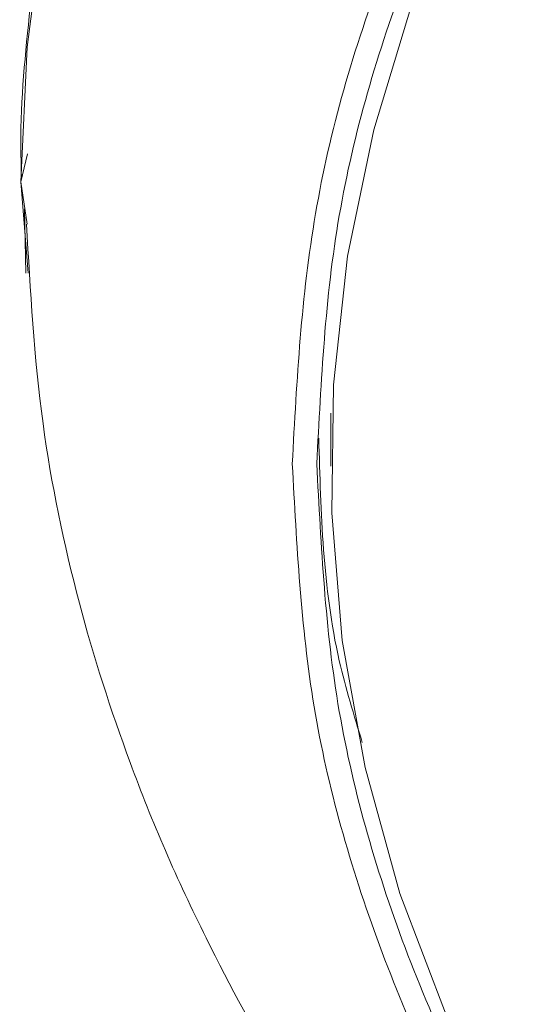
# Model space of a CAD drawing. Units: inches. Extents: x 338 to 2590, y -177 to 2474.
# Drawn here: x 1307 to 1320, y 1831 to 1856 of the extents above; entities that cross this region are included whole.
import ezdxf

# ---------------------------------------------------------------- set-up
doc = ezdxf.new("R2010")
doc.units = ezdxf.units.IN
doc.header["$MEASUREMENT"] = 0

msp = doc.modelspace()

# ---------------------------------------------------------------- linework, layer by layer
at = {"lineweight": 20}
for p, q in [((1307.64, 1855.184), (1308.097, 1858.569)), ((1316.364, 1853.107), (1317.32, 1856.262)), ((1307.483, 1851.794), (1307.64, 1855.184)), ((1315.698, 1849.927), (1316.364, 1853.107)), ((1307.65, 1852.503), (1307.483, 1851.794)), ((1307.668, 1849.503), (1307.483, 1851.794)), ((1307.483, 1851.794), (1307.64, 1850.731)), ((1307.578, 1851.12), (1307.613, 1849.503)), ((1315.346, 1846.692), (1315.698, 1849.927)), ((1315.303, 1843.473), (1315.346, 1846.692)), ((1315.286, 1845.974), (1315.286, 1844.641)), ((1315.565, 1840.258), (1315.303, 1843.473)), ((1316.144, 1837.063), (1315.565, 1840.258)), ((1317.02, 1833.893), (1316.144, 1837.063)), ((1318.206, 1830.778), (1317.02, 1833.893))]:
    msp.add_line(p, q, dxfattribs=at)
for points in [[(1308.14, 1859.148), (1307.947, 1858.019), (1307.79, 1856.886), (1307.675, 1855.748)], [(1314.899, 1850.996), (1315.251, 1853.082), (1315.855, 1855.159), (1316.636, 1857.186)], [(1317.223, 1857.081), (1316.451, 1855.064), (1315.855, 1853.022), (1315.495, 1850.951)], [(1307.675, 1855.748), (1307.553, 1854.6), (1307.456, 1853.442), (1307.491, 1852.294)], [(1307.491, 1852.294), (1307.491, 1852.189), (1307.491, 1852.059), (1307.501, 1851.949)], [(1314.312, 1844.701), (1314.427, 1846.822), (1314.539, 1848.919), (1314.899, 1850.996)], [(1315.495, 1850.951), (1315.136, 1848.884), (1315.041, 1846.797), (1314.926, 1844.701)], [(1307.63, 1850.731), (1307.72, 1849.069), (1307.815, 1847.381), (1308.045, 1845.719)], [(1308.045, 1845.719), (1308.244, 1844.191), (1308.569, 1842.694), (1308.956, 1841.196)], [(1314.979, 1845.35), (1315.031, 1843.473), (1315.076, 1841.596), (1315.495, 1839.748)], [(1314.864, 1838.59), (1314.522, 1840.632), (1314.427, 1842.674), (1314.312, 1844.701)], [(1314.926, 1844.701), (1315.041, 1842.634), (1315.136, 1840.547), (1315.495, 1838.475)], [(1308.956, 1841.196), (1309.315, 1839.853), (1309.745, 1838.51), (1310.236, 1837.188)], [(1315.495, 1839.748), (1315.653, 1839.065), (1315.865, 1838.371), (1316.074, 1837.697)], [(1316.504, 1832.595), (1315.777, 1834.577), (1315.198, 1836.573), (1314.864, 1838.59)], [(1315.495, 1838.475), (1315.855, 1836.409), (1316.451, 1834.362), (1317.223, 1832.345)], [(1310.236, 1837.188), (1310.778, 1835.705), (1311.419, 1834.232), (1312.146, 1832.78)], [(1312.146, 1832.78), (1312.742, 1831.556), (1313.401, 1830.368), (1314.11, 1829.18)], [(1319.212, 1826.769), (1318.134, 1828.666), (1317.24, 1830.613), (1316.504, 1832.595)], [(1317.223, 1832.345), (1317.994, 1830.338), (1318.942, 1828.352), (1320.073, 1826.43)]]:
    msp.add_open_spline(points, degree=3, dxfattribs=at)

doc.saveas('drawing.dxf')
